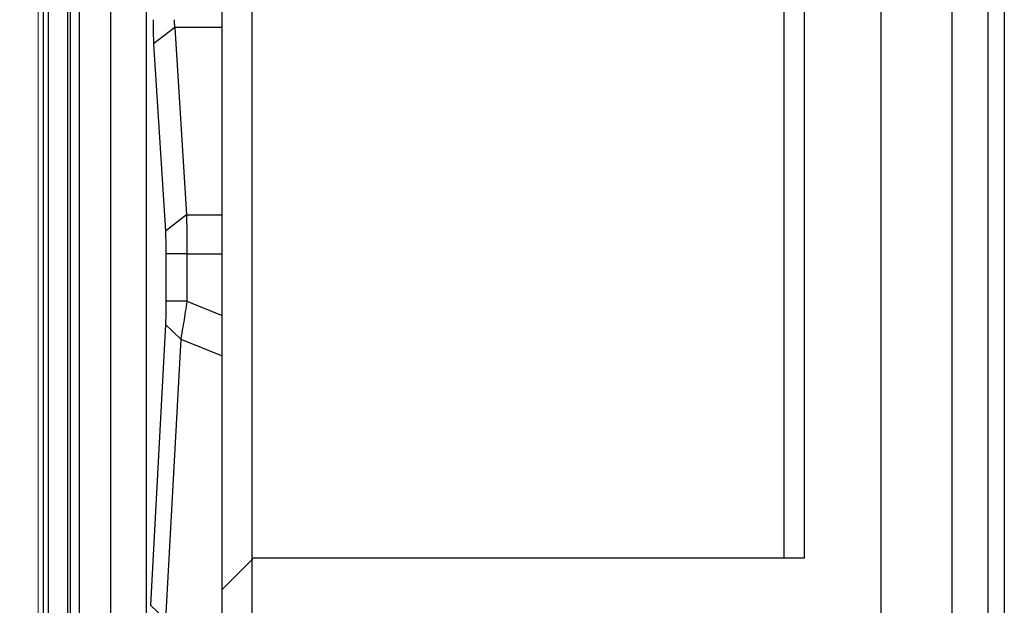
# Model space of a CAD drawing. Units: inches. Extents: x 9191 to 11587, y -1392 to -287.
# Drawn here: x 10184 to 10280, y -963 to -906 of the extents above; entities that cross this region are included whole.
import ezdxf

# ---------------------------------------------------------------- set-up
doc = ezdxf.new("R2010")
doc.units = ezdxf.units.IN
doc.header["$MEASUREMENT"] = 0
doc.layers.get('Defpoints').update_dxf_attribs({"lineweight": 9})
doc.layers.add('L_C', color=7, linetype='Continuous', lineweight=25)
doc.layers.add('L_Q', color=8, linetype='Continuous', lineweight=18)
doc.styles.add('St', font='txt')
doc.dimstyles.new('ST_di quota', dxfattribs={"dimscale": 4, "dimtxt": 4, "dimasz": 4, "dimexe": 2, "dimexo": 2, "dimgap": 1, "dimtad": 1, "dimtoh": 1, "dimdec": 0, "dimzin": 9, "dimdsep": 46, "dimtxsty": 'St', "dimblk": 'OPEN90', "dimcen": 0, "dimclrd": 256, "dimclre": 256, "dimclrt": 7, "dimadec": 1, "dimazin": 2, "dimtfac": 1, "dimtdec": 0, "dimtmove": 0, "dimatfit": 3, "dimfxl": 1, "dimlwd": -1, "dimlwe": -1, "dimarcsym": 0})

# ---------------------------------------------------------------- blocks, each defined once
blk = doc.blocks.new('_Open90')
at = {"color": 0, "linetype": 'ByBlock', "lineweight": -2}
for p, q in [((-0.5, 0.5), (0, 0)), ((0, 0), (-1, 0)), ((0, 0), (-0.5, -0.5))]:
    blk.add_line(p, q, dxfattribs=at)
blk = doc.blocks.new('*D4')
at = {"layer": 'Defpoints', "color": 0, "transparency": 16777216}
for p in [(10185.474, -730.343, -82.113), (10280.074, -1095.705, -82.113), (10280.074, -1147.805)]:
    blk.add_point(p, dxfattribs=at)
at = {"layer": 'L_Q', "transparency": 16777216}
for p, q in [((10185.474, -738.343), (10185.474, -1155.805)), ((10280.074, -1103.705), (10280.074, -1155.805)), ((10201.474, -1147.805), (10264.074, -1147.805))]:
    blk.add_line(p, q, dxfattribs=at)
at = {"layer": 'L_Q', "transparency": 16777216, "xscale": 16, "yscale": 16, "zscale": 16, "rotation": 180}
blk.add_blockref('_Open90', (10185.474, -1147.805), dxfattribs=at)
at = {"layer": 'L_Q', "transparency": 16777216, "xscale": 16, "yscale": 16, "zscale": 16}
blk.add_blockref('_Open90', (10280.074, -1147.805), dxfattribs=at)
at = {"layer": 'L_Q', "color": 7, "transparency": 16777216, "insert": (10232.774, -1133.771), "char_height": 16, "attachment_point": 5, "style": 'St'}
blk.add_mtext('95 [3.7]', dxfattribs=at)
blk = doc.blocks.new('*D5')
at = {"layer": 'Defpoints', "color": 0, "transparency": 16777216}
for p in [(10135.474, -695.805), (10213.474, -695.805, -82.113), (10211.474, -995.805, -82.113)]:
    blk.add_point(p, dxfattribs=at)
at = {"layer": 'L_Q', "transparency": 16777216}
for p, q in [((10205.474, -695.805), (10127.474, -695.805)), ((10135.474, -979.805), (10135.474, -711.805)), ((10203.474, -995.805), (10127.474, -995.805))]:
    blk.add_line(p, q, dxfattribs=at)
at = {"layer": 'L_Q', "transparency": 16777216, "xscale": 16, "yscale": 16, "zscale": 16}
for p, rotation in [((10135.474, -695.805), 90), ((10135.474, -995.805), 270)]:
    blk.add_blockref('_Open90', p, dxfattribs=dict(at, rotation=rotation))
at = {"layer": 'L_Q', "color": 7, "transparency": 16777216, "insert": (10121.44, -845.805), "char_height": 16, "attachment_point": 5, "rotation": 90, "style": 'St'}
blk.add_mtext('300 [11.8]', dxfattribs=at)

msp = doc.modelspace()

# ---------------------------------------------------------------- linework, layer by layer
at = {"layer": 'L_C', "extrusion": (2.22045e-16, 1, -2.22045e-16)}
for p, q in [((10267.974, -595.805, -82.113), (10267.974, -1095.805, -82.113)), ((10192.552, -699.989, -82.113), (10192.552, -991.621, -82.113)), ((10185.974, -977.424, -82.113), (10185.974, -714.186, -82.113)), ((10186.448, -714.186, -82.113), (10186.448, -977.424, -82.113)), ((10188.338, -714.186, -82.113), (10188.338, -977.424, -82.113)), ((10188.6, -714.186, -82.113), (10188.6, -977.424, -82.113)), ((10189.497, -977.424, -82.113), (10189.497, -714.186, -82.113)), ((10203.474, -969.555, -82.113), (10203.474, -721.305, -82.113)), ((10206.367, -722.805, -82.113), (10206.367, -968.805, -82.113)), ((10258.476, -733.305, -82.113), (10258.476, -958.305, -82.113)), ((10260.474, -733.305, -82.113), (10260.474, -958.305, -82.113)), ((10274.974, -1095.152, -82.113), (10274.974, -846.458, -82.113)), ((10278.474, -845.905, -82.113), (10278.474, -1095.705, -82.113)), ((10280.074, -845.905, -82.113), (10280.074, -1095.705, -82.113)), ((10196.062, -1017.236, -82.113), (10196.062, -871.436, -82.113)), ((10198.833, -906.334, -82.113), (10196.767, -907.919, -82.113)), ((10203.474, -906.334, -82.113), (10198.833, -906.334, -82.113)), ((10198.833, -906.334, -82.113), (10199.978, -924.674, -82.113)), ((10196.767, -907.919, -82.113), (10197.912, -926.259, -82.113)), ((10199.978, -924.674, -82.113), (10197.912, -926.259, -82.113)), ((10199.978, -924.674, -82.113), (10203.474, -924.674, -82.113)), ((10197.967, -928.504, -82.113), (10197.967, -933.128, -82.113)), ((10200.033, -928.504, -82.113), (10197.967, -928.504, -82.113)), ((10200.033, -928.504, -82.113), (10203.474, -928.504, -82.113)), ((10200.033, -928.504, -82.113), (10200.033, -933.128, -82.113)), ((10200.033, -933.128, -82.113), (10197.967, -933.128, -82.113)), ((10200.033, -933.128, -82.113), (10203.474, -934.524, -82.113)), ((10197.918, -935.429, -82.113), (10196.447, -962.91, -82.113)), ((10199.414, -936.835, -82.113), (10197.918, -935.429, -82.113)), ((10199.414, -936.835, -82.113), (10197.942, -964.316, -82.113)), ((10199.414, -936.835, -82.113), (10203.474, -938.481, -82.113)), ((10206.367, -958.465, -82.113), (10206.527, -958.305, -82.113)), ((10260.474, -958.305, -82.113), (10206.527, -958.305, -82.113)), ((10203.474, -961.358, -82.113), (10206.367, -958.465, -82.113)), ((10197.942, -964.316, -82.113), (10196.447, -962.91, -82.113))]:
    msp.add_line(p, q, dxfattribs=at)
at = {"layer": 'L_C'}
for points, knots in [([(10196.71, -905.568, -82.113), (10196.71, -905.85, -82.113), (10196.712, -906.129, -82.113), (10196.716, -906.402, -82.113), (10196.719, -906.674, -82.113), (10196.726, -906.94, -82.113), (10196.734, -907.195, -82.113), (10196.742, -907.449, -82.113), (10196.753, -907.692, -82.113), (10196.767, -907.919, -82.113)], [0, 0, 0, 0, 0.333333, 0.333333, 0.333333, 0.666667, 0.666667, 0.666667, 1, 1, 1, 1]), ([(10198.775, -905.568, -82.113), (10198.775, -905.637, -82.113), (10198.776, -905.705, -82.113), (10198.781, -905.841, -82.113), (10198.785, -905.907, -82.113), (10198.794, -906.038, -82.113), (10198.8, -906.101, -82.113), (10198.813, -906.224, -82.113), (10198.822, -906.283, -82.113), (10198.833, -906.334, -82.113)], [-0.08759075, -0.08759075, -0.08759075, -0.08759075, -0.06696827, -0.06696827, -0.04609108, -0.04609108, -0.02413972, -0.02413972, -0.000001, -0.000001, -0.000001, -0.000001]), ([(10199.978, -924.674, -82.113), (10199.985, -924.908, -82.113), (10199.993, -925.172, -82.113), (10200.008, -925.749, -82.113), (10200.015, -926.061, -82.113), (10200.024, -926.721, -82.113), (10200.027, -927.066, -82.113), (10200.03, -927.777, -82.113), (10200.031, -928.14, -82.113), (10200.033, -928.504, -82.113)], [0.000001, 0.000001, 0.000001, 0.000001, 0.1091973, 0.1091973, 0.2183666, 0.2183666, 0.3275472, 0.3275472, 0.4367721, 0.4367721, 0.4367721, 0.4367721]), ([(10197.912, -926.259, -82.113), (10197.924, -926.441, -82.113), (10197.934, -926.656, -82.113), (10197.942, -926.893, -82.113), (10197.95, -927.131, -82.113), (10197.957, -927.391, -82.113), (10197.961, -927.663, -82.113), (10197.965, -927.936, -82.113), (10197.967, -928.219, -82.113), (10197.967, -928.504, -82.113)], [0, 0, 0, 0, 0.333333, 0.333333, 0.333333, 0.666667, 0.666667, 0.666667, 1, 1, 1, 1]), ([(10197.967, -933.128, -82.113), (10197.967, -933.422, -82.113), (10197.965, -933.712, -82.113), (10197.961, -933.99, -82.113), (10197.958, -934.268, -82.113), (10197.952, -934.533, -82.113), (10197.945, -934.776, -82.113), (10197.937, -935.019, -82.113), (10197.928, -935.24, -82.113), (10197.918, -935.429, -82.113)], [0, 0, 0, 0, 0.333333, 0.333333, 0.333333, 0.666667, 0.666667, 0.666667, 1, 1, 1, 1]), ([(10200.033, -933.128, -82.113), (10199.978, -933.48, -82.113), (10199.923, -933.831, -82.113), (10199.815, -934.516, -82.113), (10199.761, -934.849, -82.113), (10199.682, -935.326, -82.113), (10199.655, -935.481, -82.113), (10199.552, -936.079, -82.113), (10199.476, -936.483, -82.113), (10199.414, -936.835, -82.113)], [0.000001, 0.000001, 0.000001, 0.000001, 0.1066843, 0.1066843, 0.2123813, 0.2123813, 0.2648111, 0.2648111, 0.4205093, 0.4205093, 0.4205093, 0.4205093])]:
    msp.add_open_spline(points, degree=3, knots=knots, dxfattribs=at)

# ---------------------------------------------------------------- dimensions: what is measured, and where the dimension line sits
at = {"layer": 'L_Q'}
dim = msp.add_linear_dim(base=(10135.474, -695.805), p1=(10211.474, -995.805, -82.113), p2=(10213.474, -695.805, -82.113), angle=90, dimstyle='ST_di quota', dxfattribs=at)
dim.commit()
dim.dimension.update_dxf_attribs({"geometry": '*D5', "text_midpoint": (10121.44, -845.805)})
dim = msp.add_linear_dim(base=(10280.074, -1147.805), p1=(10185.474, -730.343, -82.113), p2=(10280.074, -1095.705, -82.113), dimstyle='ST_di quota', dxfattribs=at)
dim.commit()
dim.dimension.update_dxf_attribs({"geometry": '*D4', "text_midpoint": (10232.774, -1133.771)})

doc.saveas('drawing.dxf')
